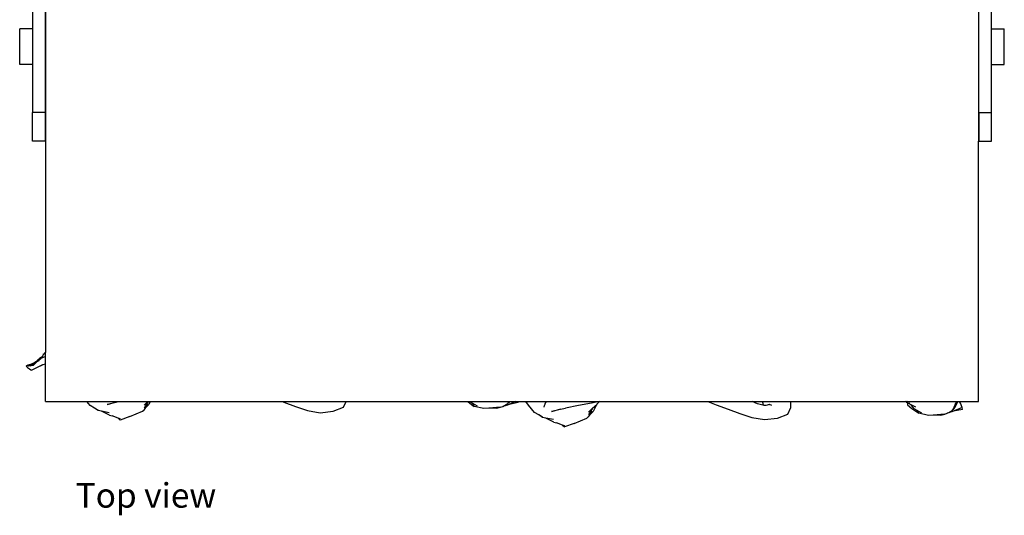
# Model space of a CAD drawing. Units: metres. Extents: x 3.38 to 9.1, y 0.4 to 2.85.
# Drawn here: x 3.38 to 4.92, y 0.4 to 1.18 of the extents above; entities that cross this region are included whole.
import ezdxf

# ---------------------------------------------------------------- set-up
doc = ezdxf.new("R2010")
doc.units = ezdxf.units.M
doc.styles.get("Standard").update_dxf_attribs({"font": 'architxt.shx'})

# ---------------------------------------------------------------- blocks, each defined once
blk = doc.blocks.new('vendor+stall pl2')
for p, q in [((0.5944, -0.4196), (0.5944, 0.4092)), ((-0.8856, 0.2449), (-0.8856, -0.2886)), ((0.6144, -0.2886), (0.6144, 0.2449)), ((0.5942, -0.0276), (0.5942, -0.4644)), ((-0.8656, -0.2601), (-0.8656, -0.4196)), ((-0.8653, -0.2601), (-0.8653, -0.4644)), ((-0.8856, -0.2886), (-0.9055, -0.2886)), ((-0.9055, -0.3446), (-0.9055, -0.2886)), ((-0.8856, -0.2886), (-0.8856, -0.3446)), ((0.6144, -0.2886), (0.6344, -0.2886)), ((0.6144, -0.3446), (0.6144, -0.2886)), ((0.6344, -0.3446), (0.6344, -0.2886)), ((-0.8856, -0.3446), (-0.9055, -0.3446)), ((-0.8856, -0.3446), (-0.8856, -0.4196)), ((0.6144, -0.3446), (0.6344, -0.3446)), ((0.6144, -0.4196), (0.6144, -0.3446)), ((-0.8656, -0.4196), (-0.8856, -0.4196)), ((-0.8856, -0.4644), (-0.8856, -0.4196)), ((-0.8656, -0.4196), (-0.8656, -0.4644)), ((0.5944, -0.4196), (0.6144, -0.4196)), ((0.5944, -0.4196), (0.5944, -0.4644)), ((0.6144, -0.4644), (0.6144, -0.4196)), ((-0.8656, -0.4644), (-0.8856, -0.4644)), ((-0.8656, -0.4644), (-0.8653, -0.4644)), ((-0.8653, -0.4644), (-0.8653, -0.7949)), ((0.5942, -0.4644), (0.5944, -0.4644)), ((0.5942, -0.8718), (0.5942, -0.4644)), ((0.5944, -0.4644), (0.6144, -0.4644)), ((-0.8699, -0.801), (-0.8694, -0.8002)), ((-0.8694, -0.8002), (-0.8689, -0.7991)), ((-0.8689, -0.7991), (-0.8685, -0.7979)), ((-0.8685, -0.7979), (-0.8681, -0.7973)), ((-0.8681, -0.7973), (-0.8677, -0.7969)), ((-0.8677, -0.7969), (-0.8674, -0.7968)), ((-0.8674, -0.7968), (-0.8671, -0.7967)), ((-0.8653, -0.7969), (-0.8674, -0.7968)), ((-0.8671, -0.7967), (-0.8669, -0.7966)), ((-0.8653, -0.7968), (-0.8671, -0.7967)), ((-0.8669, -0.7966), (-0.8666, -0.7964)), ((-0.8669, -0.7966), (-0.8653, -0.7967)), ((-0.8666, -0.7964), (-0.8663, -0.7959)), ((-0.8653, -0.7965), (-0.8666, -0.7964)), ((-0.8663, -0.7959), (-0.866, -0.7954)), ((-0.8653, -0.7961), (-0.8663, -0.7959)), ((-0.866, -0.7954), (-0.8657, -0.7952)), ((-0.8653, -0.7955), (-0.866, -0.7954)), ((-0.8657, -0.7952), (-0.8655, -0.795)), ((-0.8653, -0.7953), (-0.8657, -0.7952)), ((-0.8655, -0.795), (-0.8653, -0.7949)), ((-0.8653, -0.795), (-0.8655, -0.795)), ((-0.8653, -0.795), (-0.8653, -0.7949)), ((-0.8653, -0.7953), (-0.8653, -0.795)), ((-0.8653, -0.7955), (-0.8653, -0.7953)), ((-0.8653, -0.7961), (-0.8653, -0.7955)), ((-0.8653, -0.7965), (-0.8653, -0.7961)), ((-0.8653, -0.7967), (-0.8653, -0.7965)), ((-0.8653, -0.7968), (-0.8653, -0.7967)), ((-0.8653, -0.7969), (-0.8653, -0.7968)), ((-0.8653, -0.8012), (-0.8653, -0.7969)), ((-0.893, -0.8153), (-0.8954, -0.8162)), ((-0.8947, -0.816), (-0.8954, -0.8162)), ((-0.8947, -0.816), (-0.893, -0.8153)), ((-0.8921, -0.8164), (-0.8947, -0.816)), ((-0.8936, -0.815), (-0.8934, -0.8148)), ((-0.8922, -0.815), (-0.8936, -0.8152)), ((-0.8936, -0.8152), (-0.8936, -0.815)), ((-0.8934, -0.8153), (-0.8936, -0.8152)), ((-0.8934, -0.8148), (-0.893, -0.8147)), ((-0.8931, -0.8153), (-0.8934, -0.8153)), ((-0.893, -0.8153), (-0.8931, -0.8153)), ((-0.893, -0.8147), (-0.8929, -0.8147)), ((-0.893, -0.8153), (-0.8922, -0.815)), ((-0.8905, -0.8143), (-0.8929, -0.8147)), ((-0.8912, -0.8146), (-0.8922, -0.815)), ((-0.8819, -0.8107), (-0.8921, -0.8164)), ((-0.8885, -0.8159), (-0.8921, -0.8164)), ((-0.8912, -0.8146), (-0.8905, -0.8143)), ((-0.8905, -0.8143), (-0.8819, -0.8107)), ((-0.8885, -0.8159), (-0.8793, -0.8093)), ((-0.8844, -0.8151), (-0.8885, -0.8159)), ((-0.8785, -0.8098), (-0.8844, -0.8151)), ((-0.8793, -0.8093), (-0.8819, -0.8107)), ((-0.8793, -0.8093), (-0.8789, -0.809)), ((-0.8692, -0.814), (-0.8791, -0.8187)), ((-0.8699, -0.8141), (-0.8791, -0.8187)), ((-0.8789, -0.809), (-0.8727, -0.8045)), ((-0.8789, -0.8089), (-0.8783, -0.8076)), ((-0.8789, -0.809), (-0.8789, -0.8089)), ((-0.8767, -0.809), (-0.8785, -0.8098)), ((-0.878, -0.8093), (-0.8785, -0.8098)), ((-0.8783, -0.8076), (-0.8774, -0.8068)), ((-0.8766, -0.808), (-0.878, -0.8093)), ((-0.8758, -0.8082), (-0.878, -0.8093)), ((-0.8774, -0.8068), (-0.8766, -0.8061)), ((-0.8727, -0.8045), (-0.8766, -0.808)), ((-0.8766, -0.8061), (-0.8758, -0.8052)), ((-0.8743, -0.8065), (-0.8766, -0.808)), ((-0.8758, -0.8052), (-0.8751, -0.8044)), ((-0.8751, -0.8044), (-0.8743, -0.8037)), ((-0.8743, -0.8037), (-0.8735, -0.8032)), ((-0.8735, -0.8032), (-0.8728, -0.8027)), ((-0.8728, -0.8027), (-0.872, -0.8023)), ((-0.8653, -0.8012), (-0.8727, -0.8045)), ((-0.872, -0.8023), (-0.8713, -0.8019)), ((-0.8713, -0.8019), (-0.8706, -0.8015)), ((-0.8706, -0.8015), (-0.8699, -0.801)), ((-0.8653, -0.8132), (-0.8692, -0.814)), ((-0.8653, -0.8132), (-0.8653, -0.8012)), ((-0.8653, -0.8718), (-0.8653, -0.8132)), ((-0.8954, -0.8162), (-0.8935, -0.8182)), ((-0.8935, -0.8182), (-0.8904, -0.8206)), ((-0.8904, -0.8206), (-0.888, -0.822)), ((-0.888, -0.822), (-0.8865, -0.8224)), ((-0.8791, -0.8187), (-0.8865, -0.8224)), ((-0.8653, -0.8718), (-0.8004, -0.8718)), ((-0.7954, -0.8777), (-0.8004, -0.8718)), ((-0.8004, -0.8718), (-0.7508, -0.8718)), ((-0.7546, -0.8727), (-0.7689, -0.8769)), ((-0.7685, -0.8758), (-0.7546, -0.8727)), ((-0.7546, -0.8727), (-0.7508, -0.8718)), ((-0.7508, -0.8718), (-0.7049, -0.8718)), ((-0.7109, -0.8776), (-0.7049, -0.8718)), ((-0.7046, -0.8718), (-0.7107, -0.8818)), ((-0.7052, -0.8756), (-0.7098, -0.8828)), ((-0.7037, -0.8765), (-0.7098, -0.8828)), ((-0.7049, -0.8718), (-0.7046, -0.8718)), ((-0.7046, -0.8718), (-0.7013, -0.8718)), ((-0.7013, -0.8718), (-0.7037, -0.8765)), ((-0.7013, -0.8718), (-0.4947, -0.8718)), ((-0.4947, -0.8718), (-0.4926, -0.8726)), ((-0.4947, -0.8718), (-0.3951, -0.8718)), ((-0.4926, -0.8726), (-0.4743, -0.8794)), ((-0.3993, -0.8803), (-0.3951, -0.8718)), ((-0.3951, -0.8718), (-0.2046, -0.8718)), ((-0.2046, -0.8718), (-0.199, -0.8762)), ((-0.2046, -0.8718), (-0.2016, -0.8718)), ((-0.2014, -0.8721), (-0.2016, -0.8718)), ((-0.2016, -0.8718), (-0.1398, -0.8718)), ((-0.1967, -0.8748), (-0.2014, -0.8721)), ((-0.199, -0.8762), (-0.1945, -0.8792)), ((-0.1945, -0.8792), (-0.1967, -0.8748)), ((-0.1893, -0.879), (-0.1967, -0.8748)), ((-0.1424, -0.8771), (-0.15, -0.8792)), ((-0.1472, -0.8781), (-0.1422, -0.875)), ((-0.1402, -0.8761), (-0.1424, -0.8771)), ((-0.1422, -0.875), (-0.1417, -0.8744)), ((-0.1417, -0.8744), (-0.1399, -0.8722)), ((-0.14, -0.8735), (-0.1417, -0.8744)), ((-0.1301, -0.8718), (-0.1402, -0.8761)), ((-0.1259, -0.8732), (-0.1402, -0.8761)), ((-0.14, -0.8735), (-0.139, -0.8718)), ((-0.1399, -0.8722), (-0.1398, -0.8718)), ((-0.1398, -0.8718), (-0.139, -0.8718)), ((-0.139, -0.8718), (-0.1301, -0.8718)), ((-0.1301, -0.8718), (-0.1261, -0.8718)), ((-0.1259, -0.8732), (-0.1261, -0.8718)), ((-0.1261, -0.8718), (-0.1138, -0.8718)), ((-0.11, -0.8773), (-0.1138, -0.8718)), ((-0.1138, -0.8718), (-0.0823, -0.8718)), ((-0.1005, -0.8886), (-0.11, -0.8773)), ((-0.0846, -0.878), (-0.0839, -0.8757)), ((-0.0839, -0.8757), (-0.0838, -0.8755)), ((-0.0838, -0.8755), (-0.0829, -0.8725)), ((-0.0838, -0.8755), (-0.083, -0.8735)), ((-0.083, -0.8735), (-0.0828, -0.8731)), ((-0.0823, -0.8718), (-0.0828, -0.8731)), ((-0.0828, -0.8731), (-0.0822, -0.8718)), ((-0.0823, -0.8718), (-0.0822, -0.8718)), ((-0.0822, -0.8718), (0.0006, -0.8718)), ((-0.011, -0.8741), (-0.0315, -0.8781)), ((0.0006, -0.8718), (-0.011, -0.8741)), ((-0.0094, -0.8822), (-0.0031, -0.8762)), ((-0.0028, -0.8759), (-0.0088, -0.8874)), ((-0.0028, -0.8759), (-0.0031, -0.8762)), ((0.0014, -0.8718), (-0.0028, -0.8759)), ((0.0006, -0.8718), (0.0014, -0.8718)), ((0.0014, -0.8718), (0.1708, -0.8718)), ((0.1708, -0.8718), (0.1839, -0.8766)), ((0.1708, -0.8718), (0.2403, -0.8718)), ((0.1839, -0.8766), (0.2023, -0.8835)), ((0.2485, -0.8755), (0.2403, -0.8718)), ((0.2403, -0.8718), (0.2566, -0.8718)), ((0.2587, -0.8781), (0.2485, -0.8755)), ((0.2566, -0.8721), (0.2566, -0.8718)), ((0.2566, -0.8718), (0.3003, -0.8718)), ((0.2568, -0.8734), (0.2566, -0.8721)), ((0.2571, -0.8747), (0.2568, -0.8734)), ((0.2574, -0.8759), (0.2571, -0.8747)), ((0.258, -0.8771), (0.2574, -0.8759)), ((0.2587, -0.8781), (0.258, -0.8771)), ((0.2672, -0.8765), (0.2613, -0.8781)), ((0.2661, -0.876), (0.2672, -0.8765)), ((0.2709, -0.8779), (0.2672, -0.8765)), ((0.3007, -0.8809), (0.3003, -0.8718)), ((0.3003, -0.8718), (0.4806, -0.8718)), ((0.4816, -0.8724), (0.4806, -0.8718)), ((0.4806, -0.8718), (0.4807, -0.8718)), ((0.4835, -0.8731), (0.4807, -0.8718)), ((0.4807, -0.8718), (0.4812, -0.8718)), ((0.4838, -0.8728), (0.4812, -0.8718)), ((0.4812, -0.8718), (0.4823, -0.8718)), ((0.4826, -0.8737), (0.4816, -0.8724)), ((0.4818, -0.8725), (0.4816, -0.8724)), ((0.4819, -0.8725), (0.4818, -0.8725)), ((0.483, -0.8735), (0.4819, -0.8725)), ((0.4832, -0.8734), (0.4819, -0.8725)), ((0.4827, -0.8729), (0.4819, -0.8725)), ((0.4841, -0.8724), (0.4823, -0.8718)), ((0.4823, -0.8718), (0.4841, -0.8718)), ((0.4829, -0.8738), (0.4826, -0.8737)), ((0.4828, -0.873), (0.4827, -0.8729)), ((0.4828, -0.873), (0.4828, -0.8731)), ((0.4833, -0.8733), (0.4828, -0.873)), ((0.4832, -0.8734), (0.4828, -0.8731)), ((0.4829, -0.8738), (0.4832, -0.8768)), ((0.4887, -0.8767), (0.4829, -0.8738)), ((0.4832, -0.8768), (0.4899, -0.8824)), ((0.4844, -0.8719), (0.4841, -0.8718)), ((0.4841, -0.8718), (0.5599, -0.8718)), ((0.4863, -0.8736), (0.4862, -0.8735)), ((0.4864, -0.8736), (0.4863, -0.8735)), ((0.4935, -0.883), (0.4887, -0.8767)), ((0.4961, -0.8804), (0.4887, -0.8767)), ((0.5616, -0.8718), (0.557, -0.8811)), ((0.5571, -0.8779), (0.5577, -0.8767)), ((0.5577, -0.8767), (0.5582, -0.8755)), ((0.558, -0.8782), (0.5577, -0.8767)), ((0.5582, -0.8755), (0.558, -0.8782)), ((0.5582, -0.8755), (0.5583, -0.8754)), ((0.5583, -0.8754), (0.5594, -0.873)), ((0.5594, -0.873), (0.5599, -0.8718)), ((0.5599, -0.8718), (0.5616, -0.8718)), ((0.5616, -0.8718), (0.5645, -0.8718)), ((0.5661, -0.8743), (0.5645, -0.8718)), ((0.5645, -0.8718), (0.5942, -0.8718)), ((0.5687, -0.8811), (0.5661, -0.8743)), ((-0.7884, -0.8818), (-0.7954, -0.8777)), ((-0.7826, -0.8859), (-0.7884, -0.8818)), ((-0.7828, -0.885), (-0.7884, -0.8818)), ((-0.7774, -0.8869), (-0.7826, -0.8859)), ((-0.7648, -0.8928), (-0.7774, -0.8869)), ((-0.7657, -0.8891), (-0.7774, -0.8869)), ((-0.7648, -0.8928), (-0.7607, -0.8941)), ((-0.7333, -0.8951), (-0.7134, -0.8866)), ((-0.7134, -0.8866), (-0.7111, -0.885)), ((-0.7098, -0.8828), (-0.7111, -0.885)), ((-0.4743, -0.8794), (-0.4554, -0.8857)), ((-0.4554, -0.8857), (-0.4357, -0.8891)), ((-0.4357, -0.8891), (-0.4151, -0.887)), ((-0.4151, -0.887), (-0.3993, -0.8803)), ((-0.1794, -0.8826), (-0.1945, -0.8792)), ((-0.1598, -0.8819), (-0.1794, -0.8826)), ((-0.1716, -0.8821), (-0.1794, -0.8826)), ((-0.1535, -0.8807), (-0.1716, -0.8821)), ((-0.1598, -0.8819), (-0.1535, -0.8807)), ((-0.1535, -0.8807), (-0.15, -0.8792)), ((-0.15, -0.8792), (-0.1472, -0.8781)), ((-0.0935, -0.8926), (-0.1005, -0.8886)), ((-0.0876, -0.8968), (-0.0935, -0.8926)), ((-0.0879, -0.8959), (-0.0935, -0.8926)), ((-0.0852, -0.8805), (-0.0846, -0.878)), ((-0.0597, -0.8836), (-0.074, -0.8878)), ((-0.0736, -0.8867), (-0.0597, -0.8836)), ((-0.0597, -0.8836), (-0.0521, -0.8819)), ((-0.0315, -0.8781), (-0.0521, -0.8819)), ((-0.016, -0.8884), (-0.0094, -0.8822)), ((-0.0094, -0.8822), (-0.0158, -0.8926)), ((-0.0103, -0.8865), (-0.0149, -0.8937)), ((-0.0088, -0.8874), (-0.0149, -0.8937)), ((0.2023, -0.8835), (0.2206, -0.8902)), ((0.2206, -0.8902), (0.2395, -0.8966)), ((0.2613, -0.8781), (0.2587, -0.8781)), ((0.2798, -0.8978), (0.2956, -0.8912)), ((0.2956, -0.8912), (0.3007, -0.8809)), ((0.4899, -0.8824), (0.4959, -0.887)), ((0.4982, -0.8857), (0.4935, -0.883)), ((0.4959, -0.887), (0.5005, -0.89)), ((0.5005, -0.89), (0.4982, -0.8857)), ((0.5056, -0.8898), (0.4982, -0.8857)), ((0.5156, -0.8935), (0.5005, -0.89)), ((0.5351, -0.8928), (0.5156, -0.8935)), ((0.5233, -0.893), (0.5156, -0.8935)), ((0.5414, -0.8915), (0.5233, -0.893)), ((0.5351, -0.8928), (0.5414, -0.8915)), ((0.5414, -0.8915), (0.545, -0.8901)), ((0.5525, -0.888), (0.545, -0.8901)), ((0.545, -0.8901), (0.5477, -0.8889)), ((0.5477, -0.8889), (0.5527, -0.8858)), ((0.5547, -0.887), (0.5525, -0.888)), ((0.5527, -0.8858), (0.5532, -0.8852)), ((0.5532, -0.8852), (0.555, -0.8831)), ((0.5549, -0.8843), (0.5532, -0.8852)), ((0.5687, -0.8811), (0.5547, -0.887)), ((0.569, -0.8841), (0.5547, -0.887)), ((0.5549, -0.8843), (0.557, -0.8811)), ((0.555, -0.8831), (0.5552, -0.8826)), ((0.557, -0.8811), (0.5552, -0.8826)), ((0.5552, -0.8826), (0.5555, -0.8818)), ((0.558, -0.8782), (0.5555, -0.8818)), ((0.5555, -0.8818), (0.556, -0.8805)), ((0.556, -0.8805), (0.5571, -0.8779)), ((0.558, -0.8782), (0.557, -0.8811)), ((0.569, -0.8841), (0.5687, -0.8811)), ((-0.7516, -0.8975), (-0.7607, -0.8941)), ((-0.7516, -0.8975), (-0.7483, -0.9006)), ((-0.748, -0.8989), (-0.7516, -0.8975)), ((-0.7333, -0.8951), (-0.7483, -0.9006)), ((-0.0825, -0.8977), (-0.0876, -0.8968)), ((-0.0699, -0.9037), (-0.0825, -0.8977)), ((-0.0708, -0.8999), (-0.0825, -0.8977)), ((-0.0699, -0.9037), (-0.0658, -0.905)), ((-0.0567, -0.9084), (-0.0658, -0.905)), ((-0.0567, -0.9084), (-0.0534, -0.9115)), ((-0.0531, -0.9097), (-0.0567, -0.9084)), ((-0.0384, -0.9059), (-0.0534, -0.9115)), ((-0.0384, -0.9059), (-0.0185, -0.8975)), ((-0.0185, -0.8975), (-0.0162, -0.8958)), ((-0.0149, -0.8937), (-0.0162, -0.8958)), ((0.2395, -0.8966), (0.2592, -0.8999)), ((0.2592, -0.8999), (0.2798, -0.8978))]:
    blk.add_line(p, q)

msp = doc.modelspace()

# ---------------------------------------------------------------- block references
msp.add_blockref('vendor+stall pl2', (4.2898, 1.4546))

# ---------------------------------------------------------------- texts
msp.add_text('Top view', height=0.03835).set_placement((3.4718, 0.4169))

doc.saveas('drawing.dxf')
